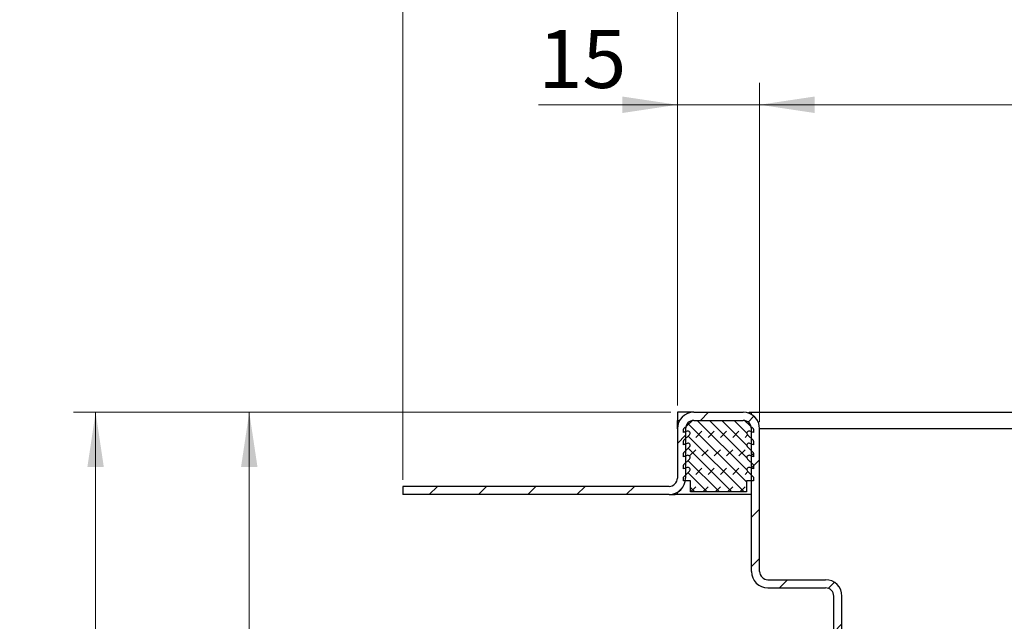
# Model space of a CAD drawing. Units: millimetres. Extents: x 0 to 420, y 0 to 297.
# Drawn here: x 273 to 318, y 239 to 266 of the extents above; entities that cross this region are included whole.
import ezdxf

# ---------------------------------------------------------------- set-up
doc = ezdxf.new("R2010")
doc.units = ezdxf.units.MM
doc.styles.add('SLDTEXTSTYLE0', font='TXT', dxfattribs={"width": 0.605})
doc.dimstyles.new('SLDDIMSTYLE2', dxfattribs={"dimtxt": 2.568319, "dimasz": 2.5, "dimexe": 0, "dimexo": 0.0625, "dimgap": 0.64208, "dimtad": 1, "dimdec": 1, "dimlfac": 4, "dimrnd": 1e-09, "dimzin": 12, "dimdsep": 46, "dimtxsty": 'SLDTEXTSTYLE0', "dimsah": 1, "dimcen": 0.09, "dimadec": 0, "dimazin": 3, "dimtfac": 1, "dimtdec": 1, "dimtofl": 0, "dimtmove": 0, "dimatfit": 3, "dimfxl": 1, "dimfrac": 2, "dimtolj": 1, "dimtzin": 12, "dimarcsym": 0})
doc.dimstyles.new('SLDDIMSTYLE3', dxfattribs={"dimtxt": 2.568319, "dimasz": 2.5, "dimexe": 0, "dimexo": 0.0625, "dimgap": 0.64208, "dimtad": 1, "dimdec": 1, "dimlfac": 4, "dimrnd": 1e-09, "dimzin": 12, "dimdsep": 46, "dimtxsty": 'SLDTEXTSTYLE0', "dimsah": 1, "dimcen": 0.09, "dimadec": 0, "dimazin": 3, "dimtfac": 1, "dimtdec": 1, "dimtmove": 0, "dimatfit": 0, "dimfxl": 1, "dimfrac": 2, "dimtolj": 1, "dimtzin": 12, "dimarcsym": 0})

# ---------------------------------------------------------------- blocks, each defined once
blk = doc.blocks.new('_D_9')
at = {"color": 7, "linetype": 'Continuous', "lineweight": 0}
for p, q in [((302.647, 248.244), (275.447, 248.244)), ((276.447, 248.244), (276.447, 187.494)), ((316.147, 187.494), (275.447, 187.494))]:
    blk.add_line(p, q, dxfattribs=at)
at = {"color": 7, "linetype": 'Continuous', "lineweight": 18}
for points in [[(276.447, 248.244), (276.072, 245.744), (276.822, 245.744)], [(276.447, 187.494), (276.822, 189.994), (276.072, 189.994)]]:
    blk.add_solid(points, dxfattribs=at)
at = {"color": 7, "linetype": 'Continuous', "lineweight": 18, "insert": (273.036, 214.929), "char_height": 2.6458, "attachment_point": 1, "rotation": 90, "style": 'SLDTEXTSTYLE0'}
blk.add_mtext('243', dxfattribs=at)
blk = doc.blocks.new('_D_10')
at = {"color": 7, "linetype": 'Continuous', "lineweight": 0}
for p, q in [((290.447, 245.169), (290.447, 270.244)), ((302.947, 248.544), (302.947, 270.244)), ((290.447, 269.244), (302.947, 269.244))]:
    blk.add_line(p, q, dxfattribs=at)
at = {"color": 7, "linetype": 'Continuous', "lineweight": 18}
for points in [[(290.447, 269.244), (292.947, 268.869), (292.947, 269.619)], [(302.947, 269.244), (300.447, 269.619), (300.447, 268.869)]]:
    blk.add_solid(points, dxfattribs=at)
at = {"color": 7, "linetype": 'Continuous', "lineweight": 18, "insert": (294.737, 272.655), "char_height": 2.6458, "attachment_point": 1, "style": 'SLDTEXTSTYLE0'}
blk.add_mtext('50', dxfattribs=at)
blk = doc.blocks.new('SW_SYMBOL_MOD_BOX')
at = {"color": 0, "linetype": 'Continuous', "lineweight": 18}
for p, q in [((200, 200), (200, 800)), ((200, 800), (800, 800)), ((800, 800), (800, 200)), ((200, 200), (800, 200))]:
    blk.add_line(p, q, dxfattribs=at)
blk = doc.blocks.new('_D_11')
at = {"color": 7, "linetype": 'Continuous', "lineweight": 0}
for p, q in [((302.947, 248.544), (302.947, 270.244)), ((365.447, 248.544), (365.447, 270.244)), ((302.947, 269.244), (365.447, 269.244))]:
    blk.add_line(p, q, dxfattribs=at)
at = {"color": 7, "linetype": 'Continuous', "lineweight": 18}
for points in [[(302.947, 269.244), (305.447, 268.869), (305.447, 269.619)], [(365.447, 269.244), (362.947, 269.619), (362.947, 268.869)]]:
    blk.add_solid(points, dxfattribs=at)
at = {"color": 7, "linetype": 'Continuous', "lineweight": 18, "xscale": 0.0034106584, "yscale": 0.0034106584, "zscale": 0.0034106584}
blk.add_blockref('SW_SYMBOL_MOD_BOX', (329.482, 269.626), dxfattribs=at)
at = {"color": 7, "linetype": 'Continuous', "lineweight": 18, "insert": (333.032, 272.655), "char_height": 2.6458, "attachment_point": 1, "style": 'SLDTEXTSTYLE0'}
blk.add_mtext('250', dxfattribs=at)
blk = doc.blocks.new('_D_16')
at = {"color": 7, "linetype": 'Continuous', "lineweight": 0}
for p, q in [((306.697, 247.794), (306.697, 263.244)), ((361.697, 247.794), (361.697, 263.244)), ((306.697, 262.244), (361.697, 262.244))]:
    blk.add_line(p, q, dxfattribs=at)
at = {"color": 7, "linetype": 'Continuous', "lineweight": 18}
for points in [[(306.697, 262.244), (309.197, 261.869), (309.197, 262.619)], [(361.697, 262.244), (359.197, 262.619), (359.197, 261.869)]]:
    blk.add_solid(points, dxfattribs=at)
at = {"color": 7, "linetype": 'Continuous', "lineweight": 18, "xscale": 0.0034106584, "yscale": 0.0034106584, "zscale": 0.0034106584}
blk.add_blockref('SW_SYMBOL_MOD_BOX', (329.482, 262.626), dxfattribs=at)
at = {"color": 7, "linetype": 'Continuous', "lineweight": 18, "insert": (333.032, 265.655), "char_height": 2.6458, "attachment_point": 1, "style": 'SLDTEXTSTYLE0'}
blk.add_mtext('220', dxfattribs=at)
blk = doc.blocks.new('_D_17')
at = {"color": 7, "linetype": 'Continuous', "lineweight": 0}
for p, q in [((302.947, 248.544), (302.947, 263.244)), ((306.697, 247.794), (306.697, 263.244)), ((302.947, 262.244), (296.616, 262.244)), ((302.947, 262.244), (306.697, 262.244)), ((306.697, 262.244), (311.697, 262.244))]:
    blk.add_line(p, q, dxfattribs=at)
at = {"color": 7, "linetype": 'Continuous', "lineweight": 18}
for points in [[(302.947, 262.244), (300.447, 262.619), (300.447, 261.869)], [(306.697, 262.244), (309.197, 261.869), (309.197, 262.619)]]:
    blk.add_solid(points, dxfattribs=at)
at = {"color": 7, "linetype": 'Continuous', "lineweight": 18, "insert": (296.616, 265.655), "char_height": 2.6458, "attachment_point": 1, "style": 'SLDTEXTSTYLE0'}
blk.add_mtext('15', dxfattribs=at)
blk = doc.blocks.new('_D_19')
at = {"color": 7, "linetype": 'Continuous', "lineweight": 0}
for p, q in [((302.647, 248.244), (282.447, 248.244)), ((283.447, 248.244), (283.447, 223.494)), ((316.147, 223.494), (282.447, 223.494))]:
    blk.add_line(p, q, dxfattribs=at)
at = {"color": 7, "linetype": 'Continuous', "lineweight": 18}
for centre, start, end in [((281.475, 233.885), 63.4349, 116.5651), ((281.475, 237.853), 243.4349, 296.5651)]:
    blk.add_arc(centre, 4.41, start, end, dxfattribs=at)
for points in [[(283.447, 248.244), (283.072, 245.744), (283.822, 245.744)], [(283.447, 223.494), (283.822, 225.994), (283.072, 225.994)]]:
    blk.add_solid(points, dxfattribs=at)
at = {"color": 7, "linetype": 'Continuous', "lineweight": 18, "insert": (280.036, 233.909), "char_height": 2.6458, "attachment_point": 1, "rotation": 90, "style": 'SLDTEXTSTYLE0'}
blk.add_mtext('99', dxfattribs=at)

msp = doc.modelspace()

# ---------------------------------------------------------------- hatches: boundary and pattern name
at = {"linetype": 'Continuous', "lineweight": 18}
h = msp.add_hatch(dxfattribs=at)
h.set_pattern_fill('ANSI31', scale=0.5, style=0)
edge = h.paths.add_edge_path(flags=0)
edge.add_line((303.3217, 245.2439), (303.3217, 247.4939))
edge.add_arc((303.6967, 247.4939), 0.375, 90, 180, ccw=False)
edge.add_line((303.6967, 247.8689), (305.9467, 247.8689))
edge.add_arc((305.9467, 247.4939), 0.375, 0, 90, ccw=False)
edge.add_line((306.3217, 247.4939), (306.3217, 240.9939))
edge.add_arc((307.0717, 240.9939), 0.75, 180, 270)
edge.add_line((307.0717, 240.2439), (309.6967, 240.2439))
edge.add_arc((309.6967, 239.8689), 0.375, 0, 90, ccw=False)
edge.add_line((310.0717, 239.8689), (310.0717, 226.9939))
edge.add_arc((310.8217, 226.9939), 0.75, 180, 270)
edge.add_line((310.8217, 226.2439), (314.0717, 226.2439))
edge.add_arc((314.0717, 225.8689), 0.375, 0, 90, ccw=False)
edge.add_line((314.4467, 225.8689), (314.4467, 224.9939))
edge.add_line((314.4467, 224.9939), (314.8217, 224.9939))
edge.add_line((314.8217, 224.9939), (314.8217, 225.8689))
edge.add_arc((314.0717, 225.8689), 0.75, 0, 90)
edge.add_line((314.0717, 226.6189), (310.8217, 226.6189))
edge.add_arc((310.8217, 226.9939), 0.375, 180, 270, ccw=False)
edge.add_line((310.4467, 226.9939), (310.4467, 239.8689))
edge.add_arc((309.6967, 239.8689), 0.75, 0, 90)
edge.add_line((309.6967, 240.6189), (307.0717, 240.6189))
edge.add_arc((307.0717, 240.9939), 0.375, 180, 270, ccw=False)
edge.add_line((306.6967, 240.9939), (306.6967, 247.4939))
edge.add_arc((305.9467, 247.4939), 0.75, 360, 450)
edge.add_line((305.9467, 248.2439), (303.6967, 248.2439))
edge.add_arc((303.6967, 247.4939), 0.75, 90, 180)
edge.add_line((302.9467, 247.4939), (302.9467, 245.2439))
edge.add_arc((302.5717, 245.2439), 0.375, -90, 0, ccw=False)
edge.add_line((302.5717, 244.8689), (290.4467, 244.8689))
edge.add_line((290.4467, 244.8689), (290.4467, 244.4939))
edge.add_line((290.4467, 244.4939), (302.5717, 244.4939))
edge.add_arc((302.5717, 245.2439), 0.75, 270, 360)
h = msp.add_hatch(dxfattribs=at)
h.set_pattern_fill('DIN 128 Elastomer-Rubber', scale=0.0625, style=0, pattern_type=2)
h.set_pattern_definition([(45, (0.42095, 0.42095), (0.28063297, 0.84189902), [0.396875, -0.79375]), (45, (0.9822, 0.42095), (0.28063297, 0.84189902), [0.396875, -0.79375]), (134.99997, (0, 0), (-0.28063314, -0.28063287), [])])
edge = h.paths.add_edge_path(flags=0)
edge.add_arc((303.4263, 246.1838), 0.1, -45.53363, 110.66878, ccw=False)
edge.add_line((303.4963, 246.1124), (303.2292, 245.8502))
edge.add_arc((303.2467, 245.8324), 0.025, 134.46637, 180)
edge.add_line((303.2217, 245.8324), (303.2217, 245.6635))
edge.add_line((303.2217, 245.6635), (303.391, 245.7273))
edge.add_arc((303.4263, 245.6338), 0.1, -45.53363, 110.66878, ccw=False)
edge.add_line((303.4963, 245.5624), (303.2217, 245.2928))
edge.add_line((303.2217, 245.2928), (303.2217, 245.1189))
edge.add_line((303.2217, 245.1189), (303.5467, 245.1189))
edge.add_line((303.5467, 245.1189), (303.5467, 244.6189))
edge.add_line((303.5467, 244.6189), (306.0967, 244.6189))
edge.add_line((306.0967, 244.6189), (306.0967, 245.1189))
edge.add_line((306.0967, 245.1189), (306.4217, 245.1189))
edge.add_line((306.4217, 245.1189), (306.4217, 245.2928))
edge.add_line((306.4217, 245.2928), (306.1471, 245.5624))
edge.add_arc((306.2171, 245.6338), 0.1, 69.33122, 225.53363, ccw=False)
edge.add_line((306.2524, 245.7273), (306.4217, 245.6635))
edge.add_line((306.4217, 245.6635), (306.4217, 245.8324))
edge.add_arc((306.3967, 245.8324), 0.025, 0, 45.53363)
edge.add_line((306.4142, 245.8502), (306.1471, 246.1124))
edge.add_arc((306.2171, 246.1838), 0.1, 69.33122, 225.53363, ccw=False)
edge.add_line((306.2524, 246.2773), (306.4217, 246.2135))
edge.add_line((306.4217, 246.2135), (306.4217, 246.3824))
edge.add_arc((306.3967, 246.3824), 0.025, 0, 45.53363)
edge.add_line((306.4142, 246.4002), (306.1471, 246.6624))
edge.add_arc((306.2171, 246.7338), 0.1, 69.33122, 225.53363, ccw=False)
edge.add_line((306.2524, 246.8273), (306.4217, 246.7635))
edge.add_line((306.4217, 246.7635), (306.4217, 246.9324))
edge.add_arc((306.3967, 246.9324), 0.025, 0, 45.53363)
edge.add_line((306.4142, 246.9502), (306.1471, 247.2124))
edge.add_arc((306.2171, 247.2838), 0.1, 69.33122, 225.53363, ccw=False)
edge.add_line((306.2524, 247.3773), (306.4217, 247.3135))
edge.add_line((306.4217, 247.3135), (306.4217, 247.4678))
edge.add_arc((306.3967, 247.4678), 0.025, 0, 47.29835)
edge.add_line((306.4136, 247.4862), (306.0348, 247.8358))
edge.add_arc((305.95, 247.7439), 0.125, 47.29835, 90)
edge.add_line((305.95, 247.8689), (303.6934, 247.8689))
edge.add_arc((303.6934, 247.7439), 0.125, 90, 132.70165)
edge.add_line((303.6086, 247.8358), (303.2297, 247.4862))
edge.add_arc((303.2467, 247.4678), 0.025, 132.70165, 180)
edge.add_line((303.2217, 247.4678), (303.2217, 247.3135))
edge.add_line((303.2217, 247.3135), (303.391, 247.3773))
edge.add_arc((303.4263, 247.2838), 0.1, -45.53363, 110.66878, ccw=False)
edge.add_line((303.4963, 247.2124), (303.2292, 246.9502))
edge.add_arc((303.2467, 246.9324), 0.025, 134.46637, 180)
edge.add_line((303.2217, 246.9324), (303.2217, 246.7635))
edge.add_line((303.2217, 246.7635), (303.391, 246.8273))
edge.add_arc((303.4263, 246.7338), 0.1, -45.53363, 110.66878, ccw=False)
edge.add_line((303.4963, 246.6624), (303.2292, 246.4002))
edge.add_arc((303.2467, 246.3824), 0.025, 134.46637, 180)
edge.add_line((303.2217, 246.3824), (303.2217, 246.2135))
edge.add_line((303.2217, 246.2135), (303.391, 246.2773))

# ---------------------------------------------------------------- linework, layer by layer
at = {"color": 7, "linetype": 'Continuous', "lineweight": 25}
for p, q in [((302.9467, 248.2439), (302.9467, 247.8689)), ((303.6967, 248.2439), (302.9467, 248.2439)), ((303.6967, 248.2439), (305.9467, 248.2439)), ((306.2217, 248.1917), (306.2217, 248.2439)), ((306.2217, 248.2439), (306.3217, 248.2439)), ((306.3217, 248.2439), (362.0717, 248.2439)), ((306.3217, 248.1434), (306.3217, 248.2439)), ((302.9467, 247.8689), (303.0472, 247.8689)), ((302.9467, 247.4939), (302.9467, 247.8689)), ((303.2297, 247.4862), (303.6086, 247.8358)), ((303.6934, 247.8689), (305.95, 247.8689)), ((303.6967, 247.8689), (305.9467, 247.8689)), ((306.0348, 247.8358), (306.4136, 247.4862)), ((302.9467, 247.4939), (302.9467, 245.2439)), ((303.2217, 247.3135), (303.2217, 247.4678)), ((303.391, 247.3773), (303.2217, 247.3135)), ((303.2292, 246.9502), (303.4963, 247.2124)), ((303.3217, 247.4939), (303.3217, 245.2439)), ((306.1471, 247.2124), (306.4142, 246.9502)), ((306.4217, 247.3135), (306.2524, 247.3773)), ((306.3217, 240.9939), (306.3217, 247.4939)), ((306.4217, 247.4678), (306.4217, 247.3135)), ((306.6967, 240.9939), (306.6967, 247.4939)), ((361.6967, 247.4939), (306.6967, 247.4939)), ((303.2217, 246.7635), (303.2217, 246.9324)), ((303.391, 246.8273), (303.2217, 246.7635)), ((306.4217, 246.7635), (306.2524, 246.8273)), ((306.4217, 246.9324), (306.4217, 246.7635)), ((303.2217, 246.2135), (303.2217, 246.3824)), ((303.391, 246.2773), (303.2217, 246.2135)), ((303.2292, 246.4002), (303.4963, 246.6624)), ((306.1471, 246.6624), (306.4142, 246.4002)), ((306.4217, 246.2135), (306.2524, 246.2773)), ((306.4217, 246.3824), (306.4217, 246.2135)), ((303.2217, 245.6635), (303.2217, 245.8324)), ((303.2292, 245.8502), (303.4963, 246.1124)), ((306.1471, 246.1124), (306.4142, 245.8502)), ((306.4217, 245.8324), (306.4217, 245.6635)), ((303.391, 245.7273), (303.2217, 245.6635)), ((303.2217, 245.2928), (303.4963, 245.5624)), ((306.1471, 245.5624), (306.4217, 245.2928)), ((306.4217, 245.6635), (306.2524, 245.7273)), ((303.2217, 245.1189), (303.2217, 245.2928)), ((303.5467, 245.1189), (303.2217, 245.1189)), ((303.5467, 244.6189), (303.5467, 245.1189)), ((306.4217, 245.1189), (306.0967, 245.1189)), ((306.0967, 245.1189), (306.0967, 244.6189)), ((306.4217, 245.2928), (306.4217, 245.1189)), ((290.4467, 244.8689), (290.4467, 244.4939)), ((302.5717, 244.8689), (290.4467, 244.8689)), ((302.5717, 244.4939), (290.4467, 244.4939)), ((302.5717, 244.4939), (302.8467, 244.4939)), ((302.8467, 244.4939), (302.8467, 244.5461)), ((302.9467, 244.4939), (302.8467, 244.4939)), ((302.9467, 244.4939), (302.9467, 244.5944)), ((306.3217, 244.4939), (302.9467, 244.4939)), ((306.0967, 244.6189), (303.5467, 244.6189)), ((307.0717, 240.6189), (309.6967, 240.6189)), ((307.0717, 240.2439), (309.6967, 240.2439)), ((310.0717, 226.9939), (310.0717, 239.8689)), ((310.4467, 226.9939), (310.4467, 239.8689))]:
    msp.add_line(p, q, dxfattribs=at)
for centre, radius, start, end in [((303.6967, 247.4939), 0.75, 90, 180), ((305.9467, 247.4939), 0.75, 360, 90), ((303.6967, 247.4939), 0.375, 90, 180), ((303.6934, 247.7439), 0.125, 90, 132.70165), ((305.9467, 247.4939), 0.375, 360, 90), ((305.95, 247.7439), 0.125, 47.29835, 90), ((303.2467, 247.4678), 0.025, 132.70165, 180), ((303.4263, 247.2838), 0.1, 314.46637, 110.66878), ((306.2171, 247.2838), 0.1, 69.33122, 225.53363), ((306.3967, 247.4678), 0.025, 0, 47.29835), ((303.2467, 246.9324), 0.025, 134.46637, 180), ((303.4263, 246.7338), 0.1, 314.46637, 110.66878), ((306.2171, 246.7338), 0.1, 69.33122, 225.53363), ((306.3967, 246.9324), 0.025, 0, 45.53363), ((303.2467, 246.3824), 0.025, 134.46637, 180), ((303.4263, 246.1838), 0.1, 314.46637, 110.66878), ((306.2171, 246.1838), 0.1, 69.33122, 225.53363), ((306.3967, 246.3824), 0.025, 0, 45.53363), ((303.2467, 245.8324), 0.025, 134.46637, 180), ((306.3967, 245.8324), 0.025, 0, 45.53363), ((303.4263, 245.6338), 0.1, 314.46637, 110.66878), ((306.2171, 245.6338), 0.1, 69.33122, 225.53363), ((302.5717, 245.2439), 0.75, 270, 0), ((302.5717, 245.2439), 0.375, 270, 0), ((307.0717, 240.9939), 0.75, 180, 270), ((307.0717, 240.9939), 0.375, 180, 270), ((309.6967, 239.8689), 0.75, 0, 90), ((309.6967, 239.8689), 0.375, 0, 90)]:
    msp.add_arc(centre, radius, start, end, dxfattribs=at)

# ---------------------------------------------------------------- dimensions: what is measured, and where the dimension line sits
at = {"color": 7, "linetype": 'Continuous', "lineweight": 18}
for base, p1, p2, dimstyle, picture, middle in [((302.9467, 269.2439), (290.4467, 244.8689), (302.9467, 248.2439), 'SLDDIMSTYLE2', '_D_10', (296.6967, 269.2439)), ((306.6967, 262.2439), (302.9467, 248.2439), (306.6967, 247.4939), 'SLDDIMSTYLE3', '_D_17', (298.5762, 262.2439))]:
    dim = msp.add_linear_dim(base=base, p1=p1, p2=p2, dimstyle=dimstyle, dxfattribs=at)
    dim.commit()
    dim.dimension.update_dxf_attribs({"geometry": picture, "text_midpoint": middle, "dimtype": 160})
for base, p1, p2, picture, middle in [((365.4467, 269.2439), (302.9467, 248.2439), (365.4467, 248.2439), '_D_11', (334.1967, 269.2439)), ((361.6967, 262.2439), (306.6967, 247.4939), (361.6967, 247.4939), '_D_16', (334.1967, 262.2439))]:
    dim = msp.add_linear_dim(base=base, p1=p1, p2=p2, text='{\\fGDT;o}<>', dimstyle='SLDDIMSTYLE2', dxfattribs=at)
    dim.commit()
    dim.dimension.update_dxf_attribs({"geometry": picture, "text_midpoint": middle, "dimtype": 160})
dim = msp.add_linear_dim(base=(276.4467, 187.4939), p1=(302.9467, 248.2439), p2=(316.4467, 187.4939), angle=90, dimstyle='SLDDIMSTYLE2', dxfattribs=at)
dim.commit()
dim.dimension.update_dxf_attribs({"geometry": '_D_9', "text_midpoint": (276.4467, 217.8689), "dimtype": 160})
dim = msp.add_linear_dim(base=(283.4467, 223.4939), p1=(302.9467, 248.2439), p2=(316.4467, 223.4939), angle=90, text='(<>)', dimstyle='SLDDIMSTYLE2', dxfattribs=at)
dim.commit()
dim.dimension.update_dxf_attribs({"geometry": '_D_19', "text_midpoint": (283.4467, 235.8689), "dimtype": 160})

doc.saveas('drawing.dxf')
